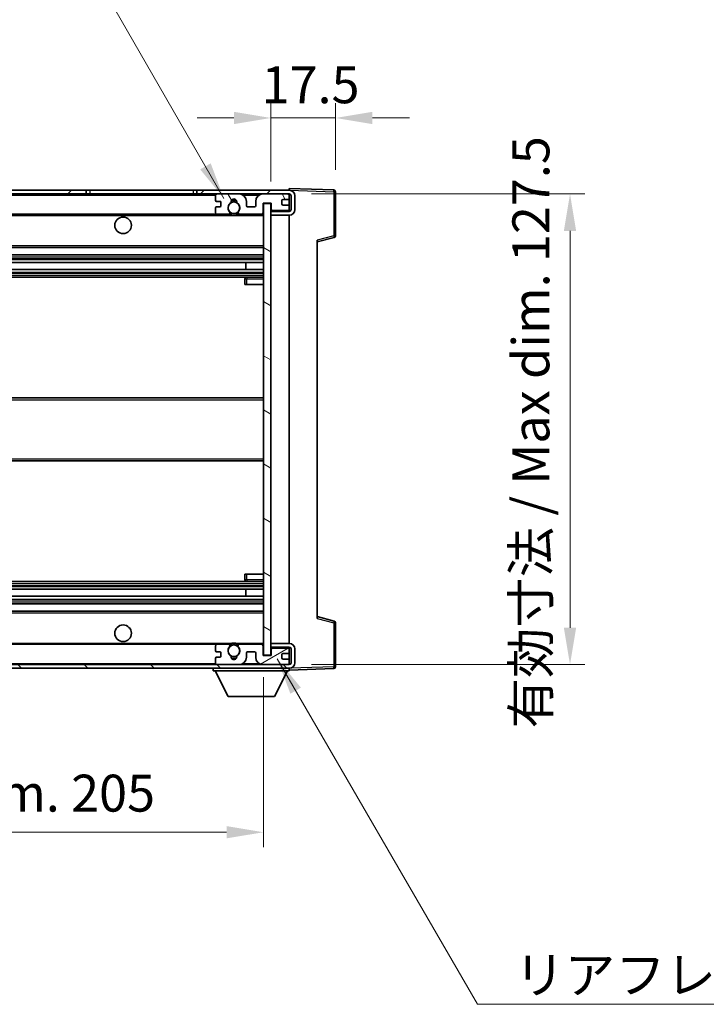
# Model space of a CAD drawing. Units: millimetres. Extents: x 0 to 8476, y 0 to 1124.
# Drawn here: x 2597 to 2783, y 699 to 966 of the extents above; entities that cross this region are included whole.
import ezdxf

# ---------------------------------------------------------------- set-up
doc = ezdxf.new("R2010")
doc.units = ezdxf.units.MM
doc.header["$LTSCALE"] = 4
doc.layers.get('Defpoints').update_dxf_attribs({"lineweight": 25})
for name, color, linetype, lineweight in [('Dimension (ISO)', 7, 'Continuous', 18), ('Hatch (ISO)', 1, 'Continuous', 18), ('Symbol (ISO)', 7, 'Continuous', 18), ('Visible (ISO)', 7, 'Continuous', 35), ('Visible Narrow (ISO)', 7, 'Continuous', 25)]:
    doc.layers.add(name, color=color, linetype=linetype, lineweight=lineweight)
doc.styles.add('Note Text (TK)', font='txt')
doc.dimstyles.new('Default - Method 1b (TK)', dxfattribs={"dimscale": 4, "dimtxt": 2.5, "dimasz": 2.5, "dimexe": 1, "dimexo": 1.5, "dimgap": 1, "dimtad": 1, "dimtoh": 1, "dimrnd": 1e-08, "dimdsep": 46, "dimtxsty": 'Note Text (TK)', "dimcen": 0.09, "dimdle": 5, "dimclrd": 100, "dimclre": 100, "dimclrt": 7, "dimadec": 1, "dimazin": 1, "dimtfac": 1, "dimtmove": 0, "dimatfit": 3, "dimfxl": 0, "dimtolj": 1, "dimlwd": -1, "dimlwe": -1, "dimarcsym": 0})
doc.dimstyles.new('Default - Method 1b (TK)$7', dxfattribs={"dimscale": 4, "dimtxt": 2.5, "dimasz": 2.5, "dimexe": 1, "dimexo": 1.5, "dimgap": 1, "dimtad": 1, "dimtoh": 1, "dimrnd": 1e-08, "dimdsep": 46, "dimtxsty": 'Note Text (TK)', "dimcen": 0.09, "dimdle": 5, "dimclrd": 100, "dimclre": 100, "dimclrt": 7, "dimadec": 1, "dimazin": 1, "dimtfac": 1, "dimtmove": 0, "dimatfit": 3, "dimfxl": 0, "dimtolj": 1, "dimlwd": -1, "dimlwe": -1, "dimarcsym": 0})

# ---------------------------------------------------------------- blocks, each defined once
blk = doc.blocks.new('*D71')
at = {"layer": 'Defpoints', "color": 0, "transparency": 16777216}
for p in [(2458.26, 793.59), (2663.26, 793.69), (2663.26, 745.69)]:
    blk.add_point(p, dxfattribs=at)
at = {"layer": 'Dimension (ISO)', "color": 100, "transparency": 16777216}
for p, q in [((2458.26, 787.59), (2458.26, 741.69)), ((2663.26, 787.69), (2663.26, 741.69)), ((2468.26, 745.69), (2653.26, 745.69))]:
    blk.add_line(p, q, dxfattribs=at)
for points in [[(2468.26, 747.36), (2468.26, 744.03), (2458.26, 745.69)], [(2653.26, 747.36), (2653.26, 744.03), (2663.26, 745.69)]]:
    blk.add_solid(points, dxfattribs=at)
at = {"layer": 'Dimension (ISO)', "color": 7, "transparency": 16777216, "insert": (2484.85, 756.28), "char_height": 10, "attachment_point": 4, "style": 'Note Text (TK)'}
blk.add_mtext('\\A1;\\fＭＳ Ｐゴシック|b0|i0;\\H10.0000;有効寸法 / Max dim. 205', dxfattribs=at)
blk = doc.blocks.new('*D72')
at = {"layer": 'Defpoints', "color": 0, "transparency": 16777216}
for p in [(2670.26, 918.59), (2670.26, 791.09), (2746.26, 791.09)]:
    blk.add_point(p, dxfattribs=at)
at = {"layer": 'Dimension (ISO)', "color": 100, "transparency": 16777216}
for p, q in [((2676.26, 918.59), (2750.26, 918.59)), ((2746.26, 908.59), (2746.26, 801.09)), ((2676.26, 791.09), (2750.26, 791.09))]:
    blk.add_line(p, q, dxfattribs=at)
for points in [[(2744.59, 908.59), (2747.92, 908.59), (2746.26, 918.59)], [(2744.59, 801.09), (2747.92, 801.09), (2746.26, 791.09)]]:
    blk.add_solid(points, dxfattribs=at)
at = {"layer": 'Dimension (ISO)', "color": 7, "transparency": 16777216, "insert": (2735.66, 773.82), "char_height": 10, "attachment_point": 4, "rotation": 90, "style": 'Note Text (TK)'}
blk.add_mtext('\\A1;\\fＭＳ Ｐゴシック|b0|i0;\\H10.0000;有効寸法 / Max dim. 127.5', dxfattribs=at)
blk = doc.blocks.new('*D73')
at = {"layer": 'Defpoints', "color": 0, "transparency": 16777216}
for p in [(2682.76, 939.17), (2682.76, 919.17), (2665.26, 915.99)]:
    blk.add_point(p, dxfattribs=at)
at = {"layer": 'Dimension (ISO)', "color": 100, "transparency": 16777216}
for p, q in [((2665.26, 921.99), (2665.26, 943.17)), ((2682.76, 925.17), (2682.76, 943.17)), ((2655.26, 939.17), (2645.26, 939.17)), ((2665.26, 939.17), (2682.76, 939.17)), ((2692.76, 939.17), (2702.76, 939.17))]:
    blk.add_line(p, q, dxfattribs=at)
for points in [[(2655.26, 940.84), (2655.26, 937.51), (2665.26, 939.17)], [(2692.76, 940.84), (2692.76, 937.51), (2682.76, 939.17)]]:
    blk.add_solid(points, dxfattribs=at)
at = {"layer": 'Dimension (ISO)', "color": 7, "transparency": 16777216, "insert": (2662.76, 948.17), "char_height": 10, "attachment_point": 4, "style": 'Note Text (TK)'}
blk.add_mtext('\\A1;17.5', dxfattribs=at)

msp = doc.modelspace()

# ---------------------------------------------------------------- hatches: boundary and pattern name
at = {"layer": 'Hatch (ISO)'}
h = msp.add_hatch(dxfattribs=at)
h.set_pattern_fill('ANSI31', color=256, scale=101.6, style=0)
h.set_pattern_definition([(45, (1516, -32), (-8.98026, 8.98026), [])])
h.paths.add_polyline_path([(2615.2552, 918.5918), (2615.2552, 919.5918), (2470.7552, 919.5918), (2470.7552, 918.6044), (2470.7552, 918.5918), (2470.8802, 918.5918), (2482.4552, 918.5918)])
edge = h.paths.add_edge_path()
edge.add_line((2670.2552, 913.8418), (2665.2552, 913.8418))
edge.add_line((2665.2552, 913.8418), (2665.2552, 912.8418))
edge.add_line((2665.2552, 912.8418), (2670.2552, 912.8418))
edge.add_ellipse((2670.2552, 914.3418), major_axis=(0, -1.5), ratio=1, start_angle=0, end_angle=90)
edge.add_line((2671.7552, 914.3418), (2671.7552, 918.0918))
edge.add_ellipse((2670.2552, 918.0918), major_axis=(1.5, 0), ratio=1, start_angle=0, end_angle=90)
edge.add_line((2670.2552, 919.5918), (2645.2552, 919.5918))
edge.add_line((2645.2552, 919.5918), (2645.2552, 918.5918))
edge.add_line((2645.2552, 918.5918), (2650.7552, 918.5918))
edge.add_line((2650.7552, 918.5918), (2656.6552, 918.5918))
edge.add_line((2656.6552, 918.5918), (2663.1552, 918.5918))
edge.add_line((2663.1552, 918.5918), (2669.7552, 918.5918))
edge.add_line((2669.7552, 918.5918), (2670.2552, 918.5918))
edge.add_ellipse((2670.2552, 918.0918), major_axis=(0, 0.5), ratio=1, start_angle=270, end_angle=360, ccw=False)
edge.add_line((2670.7552, 918.0918), (2670.7552, 914.3418))
edge.add_ellipse((2670.2552, 914.3418), major_axis=(0.5, 0), ratio=1, start_angle=270, end_angle=360, ccw=False)
h = msp.add_hatch(dxfattribs=at)
h.set_pattern_fill('ANSI31', color=256, scale=101.6, angle=75.000175, style=0)
h.set_pattern_definition([(120.0002, (1516, -32), (-10.9985, -6.35003), [])])
edge = h.paths.add_edge_path()
edge.add_ellipse((2650.7552, 918.0918), major_axis=(0, 0.5), ratio=1, start_angle=0, end_angle=90)
edge.add_line((2650.2552, 918.0918), (2650.2552, 916.8918))
edge.add_ellipse((2650.5552, 916.8918), major_axis=(-0.3, 0), ratio=1, start_angle=0, end_angle=90)
edge.add_line((2650.5552, 916.5918), (2651.4552, 916.5918))
edge.add_ellipse((2651.4552, 916.2918), major_axis=(0, 0.3), ratio=1, start_angle=270, end_angle=360, ccw=False)
edge.add_line((2651.7552, 916.2918), (2651.7552, 915.3918))
edge.add_ellipse((2651.4552, 915.3918), major_axis=(0.3, 0), ratio=1, start_angle=270, end_angle=360, ccw=False)
edge.add_line((2651.4552, 915.0918), (2650.5552, 915.0918))
edge.add_ellipse((2650.5552, 914.7918), major_axis=(0, 0.3), ratio=1, start_angle=0, end_angle=90)
edge.add_line((2650.2552, 914.7918), (2650.2552, 913.5918))
edge.add_ellipse((2650.7552, 913.5918), major_axis=(-0.5, 0), ratio=1, start_angle=0, end_angle=90)
edge.add_line((2650.7552, 913.0918), (2653.7796, 913.0918))
edge.add_ellipse((2653.7796, 913.4918), major_axis=(0, -0.4), ratio=1, start_angle=0, end_angle=132.45415)
edge.add_ellipse((2655.2552, 914.8418), major_axis=(-1.1805, -1.08), ratio=1, start_angle=261.020412, end_angle=360, ccw=False)
edge.add_ellipse((2654.2073, 916.4266), major_axis=(0.1655, -0.2502), ratio=1, start_angle=0, end_angle=60.082872)
edge.add_ellipse((2655.2552, 916.4918), major_axis=(-0.7486, -0.0465), ratio=1, start_angle=172.885131, end_angle=360, ccw=False)
edge.add_ellipse((2656.3032, 916.4266), major_axis=(-0.2994, 0.0186), ratio=1, start_angle=0, end_angle=60.082872)
edge.add_ellipse((2655.2552, 914.8418), major_axis=(0.8825, 1.3346), ratio=1, start_angle=261.020412, end_angle=360, ccw=False)
edge.add_ellipse((2656.7309, 913.4918), major_axis=(-0.2951, 0.27), ratio=1, start_angle=0, end_angle=132.45415)
edge.add_line((2656.7309, 913.0918), (2662.7552, 913.0918))
edge.add_ellipse((2662.7552, 913.4918), major_axis=(0, -0.4), ratio=1, start_angle=0, end_angle=90)
edge.add_line((2663.1552, 913.4918), (2663.1552, 916.0918))
edge.add_line((2663.1552, 916.0918), (2665.3552, 916.0918))
edge.add_line((2665.3552, 916.0918), (2665.3552, 914.4918))
edge.add_ellipse((2665.7552, 914.4918), major_axis=(-0.4, 0), ratio=1, start_angle=0, end_angle=90)
edge.add_line((2665.7552, 914.0918), (2669.7552, 914.0918))
edge.add_ellipse((2669.7552, 914.5918), major_axis=(0, -0.5), ratio=1, start_angle=0, end_angle=90)
edge.add_line((2670.2552, 914.5918), (2670.2552, 915.2918))
edge.add_ellipse((2669.9552, 915.2918), major_axis=(0.3, 0), ratio=1, start_angle=0, end_angle=90)
edge.add_line((2669.9552, 915.5918), (2668.5552, 915.5918))
edge.add_ellipse((2668.5552, 915.8918), major_axis=(0, -0.3), ratio=1, start_angle=270, end_angle=360, ccw=False)
edge.add_line((2668.2552, 915.8918), (2668.2552, 916.7918))
edge.add_ellipse((2668.5552, 916.7918), major_axis=(-0.3, 0), ratio=1, start_angle=270, end_angle=360, ccw=False)
edge.add_line((2668.5552, 917.0918), (2669.9552, 917.0918))
edge.add_ellipse((2669.9552, 917.3918), major_axis=(0, -0.3), ratio=1, start_angle=0, end_angle=90)
edge.add_line((2670.2552, 917.3918), (2670.2552, 918.0918))
edge.add_ellipse((2669.7552, 918.0918), major_axis=(0.5, 0), ratio=1, start_angle=0, end_angle=90)
edge.add_line((2669.7552, 918.5918), (2663.1552, 918.5918))
edge.add_ellipse((2663.1552, 916.5918), major_axis=(0, 2), ratio=1, start_angle=0, end_angle=90)
edge.add_line((2661.1552, 916.5918), (2661.1552, 915.3918))
edge.add_ellipse((2660.8552, 915.3918), major_axis=(0.3, 0), ratio=1, start_angle=270, end_angle=360, ccw=False)
edge.add_line((2660.8552, 915.0918), (2658.9552, 915.0918))
edge.add_ellipse((2658.9552, 915.3918), major_axis=(0, -0.3), ratio=1, start_angle=270, end_angle=360, ccw=False)
edge.add_line((2658.6552, 915.3918), (2658.6552, 916.5918))
edge.add_ellipse((2656.6552, 916.5918), major_axis=(2, 0), ratio=1, start_angle=0, end_angle=90)
edge.add_line((2656.6552, 918.5918), (2650.7552, 918.5918))
h = msp.add_hatch(dxfattribs=at)
h.set_pattern_fill('ANSI31', color=256, scale=101.6, angle=105.000246, style=0)
h.set_pattern_definition([(150.0002, (1516, -32), (-6.34995, -10.99855), [])])
h.paths.add_polyline_path([(2665.2552, 915.9918), (2663.2552, 915.9918), (2663.2552, 793.6918), (2665.2552, 793.6918), (2665.2552, 795.8418), (2665.2552, 796.8418), (2665.2552, 912.8418), (2665.2552, 913.8418)])
h = msp.add_hatch(dxfattribs=at)
h.set_pattern_fill('ANSI31', color=256, scale=101.6, angle=90.00021, style=0)
h.set_pattern_definition([(135.0002, (1516, -32), (-8.98022, -8.98029), [])])
edge = h.paths.add_edge_path()
edge.add_line((2665.2552, 795.8418), (2670.2552, 795.8418))
edge.add_ellipse((2670.2552, 795.3418), major_axis=(0, 0.5), ratio=1, start_angle=270, end_angle=360, ccw=False)
edge.add_line((2670.7552, 795.3418), (2670.7552, 791.5918))
edge.add_ellipse((2670.2552, 791.5918), major_axis=(0.5, 0), ratio=1, start_angle=270, end_angle=360, ccw=False)
edge.add_line((2670.2552, 791.0918), (2669.7552, 791.0918))
edge.add_line((2669.7552, 791.0918), (2663.1552, 791.0918))
edge.add_line((2663.1552, 791.0918), (2656.6552, 791.0918))
edge.add_line((2656.6552, 791.0918), (2650.7552, 791.0918))
edge.add_line((2650.7552, 791.0918), (2482.4552, 791.0918))
edge.add_line((2482.4552, 791.0918), (2470.8802, 791.0918))
edge.add_line((2470.8802, 791.0918), (2470.7552, 791.0918))
edge.add_line((2470.7552, 791.0918), (2470.7552, 791.0792))
edge.add_line((2470.7552, 791.0792), (2470.7552, 790.0918))
edge.add_line((2470.7552, 790.0918), (2670.2552, 790.0918))
edge.add_ellipse((2670.2552, 791.5918), major_axis=(0, -1.5), ratio=1, start_angle=0, end_angle=90)
edge.add_line((2671.7552, 791.5918), (2671.7552, 795.3418))
edge.add_ellipse((2670.2552, 795.3418), major_axis=(1.5, 0), ratio=1, start_angle=0, end_angle=90)
edge.add_line((2670.2552, 796.8418), (2665.2552, 796.8418))
edge.add_line((2665.2552, 796.8418), (2665.2552, 795.8418))
h = msp.add_hatch(dxfattribs=at)
h.set_pattern_fill('ANSI31', color=256, scale=101.6, angle=-14.999978, style=0)
h.set_pattern_definition([(30, (1516, -32), (-6.35, 10.99852), [])])
edge = h.paths.add_edge_path()
edge.add_ellipse((2650.7552, 791.5918), major_axis=(-0.5, 0), ratio=1, start_angle=0, end_angle=90)
edge.add_line((2650.7552, 791.0918), (2656.6552, 791.0918))
edge.add_ellipse((2656.6552, 793.0918), major_axis=(0, -2), ratio=1, start_angle=0, end_angle=90)
edge.add_line((2658.6552, 793.0918), (2658.6552, 794.2918))
edge.add_ellipse((2658.9552, 794.2918), major_axis=(-0.3, 0), ratio=1, start_angle=270, end_angle=360, ccw=False)
edge.add_line((2658.9552, 794.5918), (2660.8552, 794.5918))
edge.add_ellipse((2660.8552, 794.2918), major_axis=(0, 0.3), ratio=1, start_angle=270, end_angle=360, ccw=False)
edge.add_line((2661.1552, 794.2918), (2661.1552, 793.0918))
edge.add_ellipse((2663.1552, 793.0918), major_axis=(-2, 0), ratio=1, start_angle=0, end_angle=90)
edge.add_line((2663.1552, 791.0918), (2669.7552, 791.0918))
edge.add_ellipse((2669.7552, 791.5918), major_axis=(0, -0.5), ratio=1, start_angle=0, end_angle=90)
edge.add_line((2670.2552, 791.5918), (2670.2552, 792.2918))
edge.add_ellipse((2669.9552, 792.2918), major_axis=(0.3, 0), ratio=1, start_angle=0, end_angle=90)
edge.add_line((2669.9552, 792.5918), (2668.5552, 792.5918))
edge.add_ellipse((2668.5552, 792.8918), major_axis=(0, -0.3), ratio=1, start_angle=270, end_angle=360, ccw=False)
edge.add_line((2668.2552, 792.8918), (2668.2552, 793.7918))
edge.add_ellipse((2668.5552, 793.7918), major_axis=(-0.3, 0), ratio=1, start_angle=270, end_angle=360, ccw=False)
edge.add_line((2668.5552, 794.0918), (2669.9552, 794.0918))
edge.add_ellipse((2669.9552, 794.3918), major_axis=(0, -0.3), ratio=1, start_angle=0, end_angle=90)
edge.add_line((2670.2552, 794.3918), (2670.2552, 795.0918))
edge.add_ellipse((2669.7552, 795.0918), major_axis=(0.5, 0), ratio=1, start_angle=0, end_angle=90)
edge.add_line((2669.7552, 795.5918), (2665.7552, 795.5918))
edge.add_ellipse((2665.7552, 795.1918), major_axis=(0, 0.4), ratio=1, start_angle=0, end_angle=90)
edge.add_line((2665.3552, 795.1918), (2665.3552, 793.5918))
edge.add_line((2665.3552, 793.5918), (2663.1552, 793.5918))
edge.add_line((2663.1552, 793.5918), (2663.1552, 796.1918))
edge.add_ellipse((2662.7552, 796.1918), major_axis=(0.4, 0), ratio=1, start_angle=0, end_angle=90)
edge.add_line((2662.7552, 796.5918), (2656.7309, 796.5918))
edge.add_ellipse((2656.7309, 796.1918), major_axis=(0, 0.4), ratio=1, start_angle=0, end_angle=132.45415)
edge.add_ellipse((2655.2552, 794.8418), major_axis=(1.1805, 1.08), ratio=1, start_angle=261.020412, end_angle=360, ccw=False)
edge.add_ellipse((2656.3032, 793.2569), major_axis=(-0.1655, 0.2502), ratio=1, start_angle=0, end_angle=60.082872)
edge.add_ellipse((2655.2552, 793.1918), major_axis=(0.7486, 0.0465), ratio=1, start_angle=172.885131, end_angle=360, ccw=False)
edge.add_ellipse((2654.2073, 793.2569), major_axis=(0.2994, -0.0186), ratio=1, start_angle=0, end_angle=60.082872)
edge.add_ellipse((2655.2552, 794.8418), major_axis=(-0.8825, -1.3346), ratio=1, start_angle=261.020412, end_angle=360, ccw=False)
edge.add_ellipse((2653.7796, 796.1918), major_axis=(0.2951, -0.27), ratio=1, start_angle=0, end_angle=132.45415)
edge.add_line((2653.7796, 796.5918), (2650.7552, 796.5918))
edge.add_ellipse((2650.7552, 796.0918), major_axis=(0, 0.5), ratio=1, start_angle=0, end_angle=90)
edge.add_line((2650.2552, 796.0918), (2650.2552, 794.8918))
edge.add_ellipse((2650.5552, 794.8918), major_axis=(-0.3, 0), ratio=1, start_angle=0, end_angle=90)
edge.add_line((2650.5552, 794.5918), (2651.4552, 794.5918))
edge.add_ellipse((2651.4552, 794.2918), major_axis=(0, 0.3), ratio=1, start_angle=270, end_angle=360, ccw=False)
edge.add_line((2651.7552, 794.2918), (2651.7552, 793.3918))
edge.add_ellipse((2651.4552, 793.3918), major_axis=(0.3, 0), ratio=1, start_angle=270, end_angle=360, ccw=False)
edge.add_line((2651.4552, 793.0918), (2650.5552, 793.0918))
edge.add_ellipse((2650.5552, 792.7918), major_axis=(0, 0.3), ratio=1, start_angle=0, end_angle=90)
edge.add_line((2650.2552, 792.7918), (2650.2552, 791.5918))

# ---------------------------------------------------------------- linework, layer by layer
at = {"layer": 'Visible (ISO)'}
for p, q in [((2615.2552, 919.5918), (2470.7552, 919.5918)), ((2470.7552, 918.5918), (2615.2552, 918.5918)), ((2615.2552, 918.5918), (2615.2552, 919.5918)), ((2615.2552, 919.5918), (2616.2552, 919.5918)), ((2616.2552, 918.5918), (2615.2552, 918.5918)), ((2616.2552, 919.5918), (2644.2552, 919.5918)), ((2644.2552, 918.5918), (2616.2552, 918.5918)), ((2644.2552, 919.5918), (2645.2552, 919.5918)), ((2645.2552, 918.5918), (2644.2552, 918.5918)), ((2670.2552, 919.5918), (2645.2552, 919.5918)), ((2645.2552, 919.5918), (2645.2552, 918.5918)), ((2645.2552, 918.5918), (2670.2552, 918.5918)), ((2650.2552, 918.0918), (2650.2552, 916.8918)), ((2656.6552, 918.5918), (2650.7552, 918.5918)), ((2669.7552, 918.5918), (2663.1552, 918.5918)), ((2670.2552, 919.5921), (2670.2552, 920.0918)), ((2682.2727, 919.6721), (2670.2552, 920.0918)), ((2670.2552, 919.5918), (2670.2552, 919.5921)), ((2670.2552, 918.0918), (2670.2552, 918.5918)), ((2670.2552, 917.3918), (2670.2552, 918.0918)), ((2670.7552, 918.0918), (2670.7552, 914.3418)), ((2671.7552, 914.3418), (2671.7552, 918.0918)), ((2682.7552, 907.2608), (2682.7552, 919.1724)), ((2650.5552, 916.5918), (2651.4552, 916.5918)), ((2651.4552, 915.0918), (2650.5552, 915.0918)), ((2651.7552, 916.2918), (2651.7552, 915.3918)), ((2658.6552, 915.3918), (2658.6552, 916.5918)), ((2660.8552, 915.0918), (2658.9552, 915.0918)), ((2661.1552, 916.5918), (2661.1552, 915.3918)), ((2663.1552, 913.4918), (2663.1552, 916.0918)), ((2663.1552, 916.0918), (2665.3552, 916.0918)), ((2665.2552, 915.9918), (2663.2552, 915.9918)), ((2663.2552, 915.9918), (2663.2552, 793.6918)), ((2665.2552, 793.6918), (2665.2552, 915.9918)), ((2665.3552, 916.0918), (2665.3552, 914.4918)), ((2668.2552, 915.8918), (2668.2552, 916.7918)), ((2668.5552, 917.0918), (2669.9552, 917.0918)), ((2669.9552, 915.5918), (2668.5552, 915.5918)), ((2670.2552, 915.2918), (2670.2552, 917.3918)), ((2670.2552, 914.5918), (2670.2552, 915.2918)), ((2482.7552, 913.0918), (2650.7552, 913.0918)), ((2650.2552, 914.7918), (2650.2552, 913.5918)), ((2650.7552, 913.0918), (2653.7796, 913.0918)), ((2653.7796, 913.0918), (2654.0944, 913.0918)), ((2656.416, 913.0918), (2656.7309, 913.0918)), ((2656.7309, 913.0918), (2662.7552, 913.0918)), ((2662.7552, 913.0918), (2663.2552, 913.0918)), ((2665.7552, 914.0918), (2665.2552, 914.0918)), ((2670.2552, 913.8418), (2665.2552, 913.8418)), ((2665.2552, 913.8418), (2665.2552, 912.8418)), ((2665.2552, 912.8418), (2670.2552, 912.8418)), ((2665.7552, 914.0918), (2669.7552, 914.0918)), ((2670.2552, 914.0918), (2669.7552, 914.0918)), ((2670.2552, 914.0918), (2670.2552, 914.5918)), ((2670.2552, 913.8418), (2670.2552, 914.0918)), ((2670.2552, 796.8418), (2670.2552, 912.8418)), ((2677.7552, 905.5918), (2682.3793, 906.7765)), ((2677.7552, 906.1035), (2677.7552, 803.5801)), ((2482.7552, 904.0918), (2663.2552, 904.0918)), ((2482.7552, 902.0918), (2663.2552, 902.0918)), ((2482.7552, 900.0465), (2663.2552, 900.0465)), ((2658.4426, 898.137), (2658.4426, 900.0465)), ((2658.4552, 898.137), (2658.4552, 900.0465)), ((2482.7552, 898.137), (2663.2552, 898.137)), ((2482.7552, 896.0918), (2663.2552, 896.0918)), ((2658.2552, 895.5918), (2658.2552, 894.0918)), ((2658.7552, 894.0918), (2658.2552, 894.0918)), ((2663.2552, 896.0918), (2658.7552, 896.0918)), ((2658.7552, 894.0918), (2663.2552, 894.0918)), ((2482.7552, 863.3418), (2663.2552, 863.3418)), ((2482.7552, 846.3418), (2663.2552, 846.3418)), ((2482.7552, 813.5918), (2663.2552, 813.5918)), ((2658.2552, 815.5918), (2658.7552, 815.5918)), ((2658.2552, 815.5918), (2658.2552, 814.0918)), ((2658.7552, 815.5918), (2663.2552, 815.5918)), ((2658.7552, 813.5918), (2663.2552, 813.5918)), ((2482.7552, 811.5466), (2663.2552, 811.5466)), ((2658.4426, 809.6371), (2658.4426, 811.5466)), ((2658.4552, 809.6371), (2658.4552, 811.5466)), ((2482.7552, 809.6371), (2663.2552, 809.6371)), ((2482.7552, 807.5918), (2663.2552, 807.5918)), ((2482.7552, 805.5918), (2663.2552, 805.5918)), ((2682.3793, 802.9071), (2677.7552, 804.0918)), ((2682.7552, 790.5111), (2682.7552, 802.4228)), ((2482.7552, 796.5918), (2650.7552, 796.5918)), ((2650.2552, 796.0918), (2650.2552, 794.8918)), ((2653.7796, 796.5918), (2650.7552, 796.5918)), ((2653.7796, 796.5918), (2654.0944, 796.5918)), ((2656.416, 796.5918), (2656.7309, 796.5918)), ((2662.7552, 796.5918), (2656.7309, 796.5918)), ((2662.7552, 796.5918), (2663.2552, 796.5918)), ((2663.1552, 793.5918), (2663.1552, 796.1918)), ((2670.2552, 796.8418), (2665.2552, 796.8418)), ((2665.2552, 796.8418), (2665.2552, 795.8418)), ((2665.2552, 795.8418), (2670.2552, 795.8418)), ((2665.7552, 795.5918), (2665.2552, 795.5918)), ((2665.3552, 795.1918), (2665.3552, 793.5918)), ((2669.7552, 795.5918), (2665.7552, 795.5918)), ((2670.2552, 795.5918), (2669.7552, 795.5918)), ((2670.2552, 795.5918), (2670.2552, 795.8418)), ((2670.2552, 795.0918), (2670.2552, 795.5918)), ((2670.2552, 794.3918), (2670.2552, 795.0918)), ((2670.7552, 795.3418), (2670.7552, 791.5918)), ((2671.7552, 791.5918), (2671.7552, 795.3418)), ((2650.2552, 792.7918), (2650.2552, 791.5918)), ((2650.5552, 794.5918), (2651.4552, 794.5918)), ((2651.4552, 793.0918), (2650.5552, 793.0918)), ((2651.7552, 794.2918), (2651.7552, 793.3918)), ((2658.6552, 793.0918), (2658.6552, 794.2918)), ((2658.9552, 794.5918), (2660.8552, 794.5918)), ((2661.1552, 794.2918), (2661.1552, 793.0918)), ((2665.3552, 793.5918), (2663.1552, 793.5918)), ((2663.2552, 793.6918), (2665.2552, 793.6918)), ((2668.2552, 792.8918), (2668.2552, 793.7918)), ((2668.5552, 794.0918), (2669.9552, 794.0918)), ((2669.9552, 792.5918), (2668.5552, 792.5918)), ((2670.2552, 792.2918), (2670.2552, 794.3918)), ((2670.2552, 791.5918), (2670.2552, 792.2918)), ((2670.2552, 791.0918), (2470.7552, 791.0918)), ((2470.7552, 790.0918), (2670.2552, 790.0918)), ((2649.6552, 790.0918), (2649.6552, 789.3918)), ((2650.7552, 791.0918), (2656.6552, 791.0918)), ((2663.1552, 791.0918), (2669.7552, 791.0918)), ((2670.2552, 791.0918), (2670.2552, 791.5918)), ((2670.2552, 790.0918), (2670.2552, 789.3918)), ((2670.2552, 789.5918), (2682.2727, 790.0115)), ((2649.6552, 789.3918), (2670.2552, 789.3918)), ((2653.7052, 782.4918), (2650.1552, 789.3918)), ((2666.2052, 782.4918), (2669.7552, 789.3918)), ((2653.7052, 782.4918), (2666.2052, 782.4918))]:
    msp.add_line(p, q, dxfattribs=at)
for centre, radius in [((2655.2552, 914.8418), 1.5706), ((2625.2552, 910.0918), 2.25), ((2625.2552, 799.5918), 2.25), ((2655.2552, 794.8418), 1.5706)]:
    msp.add_circle(centre, radius, dxfattribs=at)
for centre, radius, start, end in [((2650.7552, 918.0918), 0.5, 90, 180), ((2656.6552, 916.5918), 2, 0, 90), ((2663.1552, 916.5918), 2, 90, 180), ((2669.7552, 918.0918), 0.5, 0, 90), ((2670.2552, 918.0918), 1.5, 0, 90), ((2670.2552, 918.0918), 0.5, 0, 90), ((2682.2552, 919.1724), 0.5, 0, 88), ((2650.5552, 916.8918), 0.3, 180, 270), ((2650.5552, 914.7918), 0.3, 90, 180), ((2651.4552, 916.2918), 0.3, 0, 90), ((2651.4552, 915.3918), 0.3, 270, 0), ((2655.2552, 914.8418), 1.6, 123.474563, 222.45415), ((2654.2073, 916.4266), 0.3, 303.474563, 3.557435), ((2655.2552, 916.4918), 0.75, 356.442565, 183.557435), ((2655.2552, 914.8418), 2, 68.96053, 111.03947), ((2655.2552, 914.8418), 2.1, 71.451, 108.549), ((2656.3032, 916.4266), 0.3, 176.442565, 236.525437), ((2655.2552, 914.8418), 1.6, 317.54585, 56.525437), ((2658.9552, 915.3918), 0.3, 180, 270), ((2660.8552, 915.3918), 0.3, 270, 0), ((2668.5552, 916.7918), 0.3, 90, 180), ((2668.5552, 915.8918), 0.3, 180, 270), ((2669.9552, 917.3918), 0.3, 270, 0), ((2669.9552, 915.2918), 0.3, 0, 90), ((2650.7552, 913.5918), 0.5, 180, 270), ((2653.7796, 913.4918), 0.4, 270, 42.45415), ((2655.2552, 914.8418), 2.1, 233.298213, 236.44269), ((2655.2552, 914.8418), 2, 233.932491, 306.067509), ((2655.2552, 914.8418), 2.1, 257.472095, 282.527905), ((2656.7309, 913.4918), 0.4, 137.54585, 270), ((2655.2552, 914.8418), 2.1, 303.55731, 306.701787), ((2662.7552, 913.4918), 0.4, 270, 0), ((2665.7552, 914.4918), 0.4, 180, 270), ((2669.7552, 914.5918), 0.5, 270, 0), ((2670.2552, 914.3418), 1.5, 270, 0), ((2670.2552, 914.3418), 0.5, 270, 0), ((2682.2552, 907.2608), 0.5, 284.37, 0), ((2658.7552, 895.5918), 0.5, 90, 180), ((2658.7552, 814.0918), 0.5, 180, 270), ((2682.2552, 802.4228), 0.5, 0, 75.63), ((2650.7552, 796.0918), 0.5, 90, 180), ((2650.5552, 794.8918), 0.3, 180, 270), ((2655.2552, 794.8418), 1.6, 137.54585, 236.525437), ((2653.7796, 796.1918), 0.4, 317.54585, 90), ((2655.2552, 794.8418), 2.1, 123.55731, 126.701787), ((2655.2552, 794.8418), 2, 53.932491, 126.067509), ((2655.2552, 794.8418), 2.1, 77.472095, 102.527905), ((2655.2552, 794.8418), 1.6, 303.474563, 42.45415), ((2656.7309, 796.1918), 0.4, 90, 222.45415), ((2655.2552, 794.8418), 2.1, 53.298213, 56.44269), ((2662.7552, 796.1918), 0.4, 0, 90), ((2665.7552, 795.1918), 0.4, 90, 180), ((2669.7552, 795.0918), 0.5, 0, 90), ((2670.2552, 795.3418), 1.5, 0, 90), ((2670.2552, 795.3418), 0.5, 0, 90), ((2650.5552, 792.7918), 0.3, 90, 180), ((2651.4552, 794.2918), 0.3, 0, 90), ((2651.4552, 793.3918), 0.3, 270, 0), ((2654.2073, 793.2569), 0.3, 356.442565, 56.525437), ((2655.2552, 793.1918), 0.75, 176.442565, 3.557435), ((2655.2552, 794.8418), 2, 248.96053, 291.03947), ((2655.2552, 794.8418), 2.1, 251.451, 288.549), ((2656.3032, 793.2569), 0.3, 123.474563, 183.557435), ((2656.6552, 793.0918), 2, 270, 0), ((2658.9552, 794.2918), 0.3, 90, 180), ((2660.8552, 794.2918), 0.3, 0, 90), ((2663.1552, 793.0918), 2, 180, 270), ((2668.5552, 793.7918), 0.3, 90, 180), ((2668.5552, 792.8918), 0.3, 180, 270), ((2669.9552, 794.3918), 0.3, 270, 0), ((2669.9552, 792.2918), 0.3, 0, 90), ((2650.7552, 791.5918), 0.5, 180, 270), ((2669.7552, 791.5918), 0.5, 270, 0), ((2670.2552, 791.5918), 0.5, 270, 0), ((2670.2552, 791.5918), 1.5, 270, 0), ((2682.2552, 790.5111), 0.5, 272, 0)]:
    msp.add_arc(centre, radius, start, end, dxfattribs=at)
for points, knots in [([(2654.7997, 912.7918), (2654.6907, 912.816), (2654.5852, 912.8489), (2654.4125, 912.9165), (2654.3232, 912.9584), (2654.2251, 913.0115), (2654.191, 913.0312), (2654.1464, 913.0583), (2654.1276, 913.0701), (2654.1016, 913.087), (2654.0944, 913.0918), (2654.0944, 913.0918)], [-0.0853709179, -0.0853709179, -0.0853709179, -0.0853709179, -0.0545116262, -0.0545116262, -0.0293355354, -0.0293355354, -0.0179856969, -0.0179856969, -0.0089928485, -0.0089928485, 0, 0, 0, 0]), ([(2656.416, 913.0918), (2656.416, 913.0918), (2656.4089, 913.087), (2656.3828, 913.0701), (2656.3641, 913.0583), (2656.3195, 913.0312), (2656.2853, 913.0115), (2656.1873, 912.9584), (2656.098, 912.9165), (2655.9253, 912.8489), (2655.8197, 912.816), (2655.7107, 912.7918)], [-0.2570614387, -0.2570614387, -0.2570614387, -0.2570614387, -0.2480685903, -0.2480685903, -0.2390757418, -0.2390757418, -0.2277259033, -0.2277259033, -0.2025498125, -0.2025498125, -0.1716905209, -0.1716905209, -0.1716905209, -0.1716905209]), ([(2654.0944, 796.5918), (2654.0944, 796.5918), (2654.1016, 796.5966), (2654.1276, 796.6134), (2654.1464, 796.6253), (2654.191, 796.6524), (2654.2251, 796.6721), (2654.3232, 796.7252), (2654.4125, 796.7671), (2654.5852, 796.8346), (2654.6907, 796.8676), (2654.7997, 796.8918)], [-0.2570614387, -0.2570614387, -0.2570614387, -0.2570614387, -0.2480685903, -0.2480685903, -0.2390757418, -0.2390757418, -0.2277259033, -0.2277259033, -0.2025498125, -0.2025498125, -0.1716905209, -0.1716905209, -0.1716905209, -0.1716905209]), ([(2655.7107, 796.8918), (2655.8197, 796.8676), (2655.9253, 796.8346), (2656.098, 796.7671), (2656.1873, 796.7252), (2656.2853, 796.6721), (2656.3195, 796.6524), (2656.3641, 796.6253), (2656.3828, 796.6134), (2656.4089, 796.5966), (2656.416, 796.5918), (2656.416, 796.5918)], [-0.0853709179, -0.0853709179, -0.0853709179, -0.0853709179, -0.0545116262, -0.0545116262, -0.0293355354, -0.0293355354, -0.0179856969, -0.0179856969, -0.0089928485, -0.0089928485, 0, 0, 0, 0])]:
    msp.add_open_spline(points, degree=3, knots=knots, dxfattribs=at)
at = {"layer": 'Visible Narrow (ISO)'}
for p, q in [((2482.7552, 918.2918), (2650.297, 918.2918)), ((2616.2552, 919.5918), (2616.2552, 918.5918)), ((2644.2552, 919.5918), (2644.2552, 918.5918)), ((2657.7088, 918.2918), (2662.1017, 918.2918)), ((2670.2135, 918.2918), (2670.2552, 918.2918)), ((2670.2552, 919.5921), (2670.2648, 919.5918)), ((2670.3503, 919.5888), (2682.2727, 919.1724)), ((2682.2727, 919.1724), (2682.2727, 907.2608)), ((2682.2727, 919.1724), (2682.7552, 919.1724)), ((2482.7552, 912.7918), (2654.7997, 912.7918)), ((2655.7107, 912.7918), (2663.2552, 912.7918)), ((2682.2727, 907.2608), (2677.7552, 906.1035)), ((2682.7552, 907.2608), (2682.2727, 907.2608)), ((2482.7552, 904.5918), (2663.2552, 904.5918)), ((2482.7552, 901.5918), (2663.2552, 901.5918)), ((2482.7552, 901.0816), (2663.2552, 901.0816)), ((2482.7552, 900.8218), (2663.2552, 900.8218)), ((2482.7552, 900.0867), (2663.2552, 900.0867)), ((2482.7552, 898.0985), (2663.2552, 898.0985)), ((2482.7552, 897.3836), (2663.2552, 897.3836)), ((2482.7552, 897.122), (2663.2552, 897.122)), ((2482.7552, 896.5918), (2663.2552, 896.5918)), ((2658.2552, 895.5918), (2658.7552, 895.5918)), ((2658.7552, 896.0918), (2658.7552, 895.5918)), ((2658.7552, 894.0918), (2658.7552, 895.5918)), ((2658.7552, 895.5918), (2663.2552, 895.5918)), ((2482.7552, 862.8418), (2663.2552, 862.8418)), ((2482.7552, 846.8418), (2663.2552, 846.8418)), ((2658.7552, 814.0918), (2658.2552, 814.0918)), ((2658.7552, 814.0918), (2658.7552, 815.5918)), ((2658.7552, 814.0918), (2658.7552, 813.5918)), ((2663.2552, 814.0918), (2658.7552, 814.0918)), ((2482.7552, 813.0918), (2663.2552, 813.0918)), ((2482.7552, 812.5616), (2663.2552, 812.5616)), ((2482.7552, 812.3), (2663.2552, 812.3)), ((2482.7552, 811.585), (2663.2552, 811.585)), ((2482.7552, 809.5969), (2663.2552, 809.5969)), ((2482.7552, 808.8618), (2663.2552, 808.8618)), ((2482.7552, 808.602), (2663.2552, 808.602)), ((2482.7552, 808.0918), (2663.2552, 808.0918)), ((2482.7552, 805.0918), (2663.2552, 805.0918)), ((2677.7552, 803.5801), (2682.2727, 802.4228)), ((2682.2727, 802.4228), (2682.7552, 802.4228)), ((2682.2727, 802.4228), (2682.2727, 790.5111)), ((2482.7552, 796.8918), (2654.7997, 796.8918)), ((2655.7107, 796.8918), (2663.2552, 796.8918)), ((2482.7552, 791.3918), (2650.297, 791.3918)), ((2657.7088, 791.3918), (2662.1017, 791.3918)), ((2670.2135, 791.3918), (2670.2552, 791.3918)), ((2670.2648, 790.0918), (2670.2552, 790.0915)), ((2682.2727, 790.5111), (2670.3503, 790.0948)), ((2682.7552, 790.5111), (2682.2727, 790.5111))]:
    msp.add_line(p, q, dxfattribs=at)
for centre, major_axis, ratio, start_param, end_param in [((2682.2552, 919.1724), (0.0174, 0.4997), 0.03487826, 4.71360696, 6.28318531), ((2682.2552, 907.2608), (0.1241, -0.4844), 0.03380887, 0, 1.56213477), ((2682.2552, 802.4228), (0.1241, 0.4844), 0.03380887, 4.72105054, 6.28318531), ((2682.2552, 790.5111), (0.0174, -0.4997), 0.03487826, 0, 1.56957835)]:
    msp.add_ellipse(centre, major_axis=major_axis, ratio=ratio, start_param=start_param, end_param=end_param, dxfattribs=at)

# ---------------------------------------------------------------- texts
at = {"layer": 'Symbol (ISO)', "color": 7, "insert": (2731.208, 712.0526), "char_height": 10, "width": 179.12281, "attachment_point": 1, "line_spacing_factor": 1.5, "style": 'Note Text (TK)'}
msp.add_mtext('{\\fＭＳ Ｐゴシック|b0|i0;リアフレーム2 / Rear frame2}', dxfattribs=at)

# ---------------------------------------------------------------- dimensions: what is measured, and where the dimension line sits
at = {"layer": 'Dimension (ISO)', "color": 100}
dim = msp.add_linear_dim(base=(2682.7552, 939.1724), p1=(2665.2552, 915.9918), p2=(2682.7552, 919.1724), dimstyle='Default - Method 1b (TK)', override={"dimscale": 0, "dimtxt": 10, "dimasz": 10, "dimexe": 4, "dimexo": 6, "dimgap": 4, "dimtoh": 0, "dimdec": 2, "dimcen": 0.36, "dimtol": 0, "dimlim": 0, "dimtp": 0, "dimtm": 0, "dimtdec": 2, "dimtix": 0, "dimtofl": 1, "dimtmove": 0, "dimatfit": 1}, dxfattribs=at)
dim.commit()
dim.dimension.update_dxf_attribs({"geometry": '*D73', "text_midpoint": (2674.0052, 939.1724), "dimtype": 128})
dim = msp.add_linear_dim(base=(2746.2552, 791.0918), p1=(2670.2552, 918.5918), p2=(2670.2552, 791.0918), angle=270, text='\\fＭＳ Ｐゴシック|b0|i0;\\H10.0000;有効寸法 / Max dim. <>', dimstyle='Default - Method 1b (TK)', override={"dimscale": 0, "dimtxt": 10, "dimasz": 10, "dimexe": 4, "dimexo": 6, "dimgap": 4, "dimtoh": 0, "dimdec": 2, "dimcen": 0.36, "dimtol": 0, "dimlim": 0, "dimtp": 0, "dimtm": 0, "dimtdec": 2, "dimtix": 0, "dimtofl": 0, "dimtmove": 0, "dimatfit": 1}, dxfattribs=at)
dim.commit()
dim.dimension.update_dxf_attribs({"geometry": '*D72', "text_midpoint": (2746.2552, 854.8418), "dimtype": 128})
dim = msp.add_linear_dim(base=(2663.2552, 745.6918), p1=(2458.2552, 793.5918), p2=(2663.2552, 793.6918), text='\\fＭＳ Ｐゴシック|b0|i0;\\H10.0000;有効寸法 / Max dim. <>', dimstyle='Default - Method 1b (TK)', override={"dimscale": 0, "dimtxt": 10, "dimasz": 10, "dimexe": 4, "dimexo": 6, "dimgap": 4, "dimtoh": 0, "dimdec": 2, "dimcen": 0.36, "dimtol": 0, "dimlim": 0, "dimtp": 0, "dimtm": 0, "dimtdec": 2, "dimtix": 0, "dimtofl": 0, "dimtmove": 0, "dimatfit": 1}, dxfattribs=at)
dim.commit()
dim.dimension.update_dxf_attribs({"geometry": '*D71', "text_midpoint": (2560.7552, 745.6918), "dimtype": 128})

# ---------------------------------------------------------------- leaders
at = {"layer": 'Symbol (ISO)', "color": 100, "annotation_type": 0, "has_hookline": 1}
for points, hookline_direction, text_width in [([(2652.5302, 917.3972), (2603.5664, 1002.5639), (2593.5664, 1002.5639)], 1, 169.6591), ([(2666.961, 792.678), (2721.208, 699.0781), (2731.208, 699.0781)], 0, 171.6477)]:
    msp.add_leader(points, dimstyle='Default - Method 1b (TK)$7', override={"dimgap": 0, "dimtad": 1}, dxfattribs=dict(at, hookline_direction=hookline_direction, text_width=text_width))

doc.saveas('drawing.dxf')
